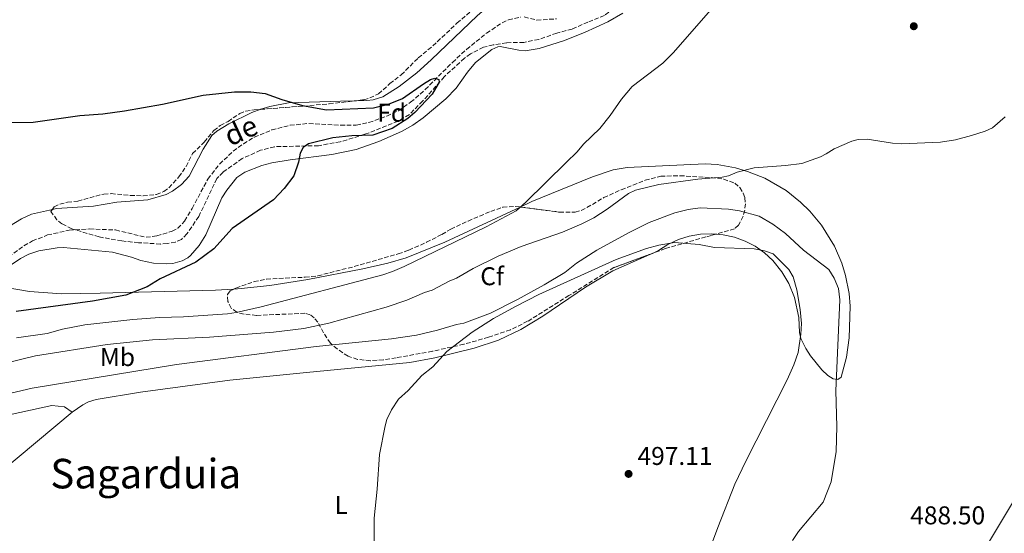
# Model space of a CAD drawing. Units: metres. Extents: x 638150 to 641608, y 4729815 to 4732196.
# Drawn here: x 638418 to 638802, y 4730576 to 4730776 of the extents above; entities that cross this region are included whole.
import ezdxf
from ezdxf.enums import TextEntityAlignment as Align

# ---------------------------------------------------------------- set-up
doc = ezdxf.new("R2010")
doc.units = ezdxf.units.M
doc.header["$MEASUREMENT"] = 0
doc.linetypes.add('DGN Style 3', pattern=[2.435891, 1.739922, -0.695969])
for name, color, linetype, lineweight in [('Barranco lineal', 142, 'DGN Style 3', 13), ('Cota de punto acotado terreno', 7, 'Continuous', 0), ('Curva de nivel directora', 30, 'Continuous', 30), ('Curva de nivel intermedia', 30, 'Continuous', 0), ('Etiqueta de uso rústico', 92, 'Continuous', 0), ('Etiqueta de zona arbolada', 92, 'Continuous', 0), ('Gasoducto', 7, 'Continuous', 13), ('Línea de cambio de uso (parcela vista)', 92, 'Continuous', 0), ('Punto acotado terreno (símbolo)', 7, 'Continuous', 0), ('Texto de arroyo-regatas y barrancos', 142, 'Continuous', 0), ('Texto de Área (paraje) menor', 7, 'Continuous', 0), ('Zona arbolada', 92, 'DGN Style 3', 0)]:
    doc.layers.add(name, color=color, linetype=linetype, lineweight=lineweight)
doc.styles.add('Style-Arial', font='arial.ttf')

# ---------------------------------------------------------------- blocks, each defined once
blk = doc.blocks.new('5PATER')
at = {"layer": 'Punto acotado terreno (símbolo)', "linetype": 'Continuous', "lineweight": 0}
h = blk.add_hatch(color=51, dxfattribs=at)
edge = h.paths.add_edge_path()
edge.add_ellipse((0, 0), major_axis=(-0.11, -0.111), ratio=0.999422, start_angle=0, end_angle=360)

msp = doc.modelspace()

# ---------------------------------------------------------------- linework, layer by layer
at = {"layer": 'Barranco lineal', "color": 142, "linetype": 'DGN Style 3', "lineweight": 13, "extrusion": (-0.841347, 0.320774, 0.435016), "elevation": 980176.46479, "flags": 128}
msp.add_lwpolyline([(-4647674.06828, -473002.14608), (-4647718.50362, -473002.14608), (-4647834.2044, -473001.50193)], dxfattribs=at)
at = {"layer": 'Barranco lineal', "color": 142, "linetype": 'DGN Style 3', "lineweight": 13}
for points in [[(638414.17, 4730683.8, 471.08), (638420.09, 4730688.11, 471.08), (638423.41, 4730689.99, 471.27), (638429.29, 4730692.32, 471.27), (638437.72, 4730694.17, 471.27), (638445.67, 4730694.69, 471.27), (638455.82, 4730694.27, 471.46), (638467.68, 4730691.43, 471.46), (638471.89, 4730691.98, 471.46), (638477.8, 4730693.81, 471.46), (638480.05, 4730694.92, 471.46), (638482.69, 4730697.75, 471.46), (638485.6, 4730702.67, 471.65), (638491.73, 4730714.09, 472.58), (638496.29, 4730719.94, 472.62), (638501.61, 4730724.97, 472.66), (638505.57, 4730727.87, 472.69), (638509.82, 4730730.35, 472.73), (638516.64, 4730733.24, 472.78), (638523.75, 4730735.04, 472.84), (638531.12, 4730735.75, 472.9), (638543.43, 4730735.08, 472.95), (638549.56, 4730735.13, 472.96), (638554.44, 4730736.12, 473.18), (638561.45, 4730738.6, 473.69), (638565.95, 4730740.71, 474.07), (638570.72, 4730744, 474.38), (638576.38, 4730748.95, 474.68), (638586.97, 4730759.53, 475.07), (638592.49, 4730764.59, 475.2), (638600.25, 4730770.91, 475.31), (638606.39, 4730774.95, 475.39), (638608.79, 4730776.09, 475.45), (638613.64, 4730777.16, 475.57)], [(638614.98, 4730777.21, 475.58), (638619.84, 4730775.97, 475.58), (638627.56, 4730776.5, 475.58)]]:
    msp.add_polyline3d(points, dxfattribs=at)
at = {"layer": 'Curva de nivel directora', "color": 30, "linetype": 'Continuous', "lineweight": 30, "elevation": 475, "flags": 128}
msp.add_lwpolyline([(638405.92, 4730735.95), (638423.65, 4730736.21), (638441.82, 4730738.83), (638450.82, 4730739.56), (638459.32, 4730740.66), (638474.12, 4730743.32), (638489.87, 4730746.73), (638502.06, 4730748.12), (638508.48, 4730748.13), (638514.02, 4730747.41), (638520.57, 4730745.1), (638528.61, 4730742.78), (638537.93, 4730741.11), (638556.24, 4730741.84), (638562.07, 4730743.29), (638567.53, 4730745.49), (638575.66, 4730751.24), (638578.48, 4730752.9), (638580.2, 4730753.41), (638581.74, 4730752.86), (638581.76, 4730751.8), (638579.13, 4730747.17), (638572.38, 4730740.04), (638569.64, 4730737.69), (638563.47, 4730733.85), (638555.94, 4730731.22), (638547.8, 4730730.88), (638540.43, 4730730.09), (638530.88, 4730727.81), (638528.9, 4730726.34), (638527.72, 4730724.13), (638526.98, 4730720.65), (638525.16, 4730715.35), (638521.5, 4730710.38), (638517.27, 4730706.01), (638501.26, 4730694.88), (638494.11, 4730686.91), (638487.1, 4730681.7), (638473.17, 4730675.21), (638468.1, 4730672.08), (638459.79, 4730668.87), (638446.85, 4730666.61), (638417.09, 4730662.5)], dxfattribs=at)
at = {"layer": 'Curva de nivel intermedia', "color": 30, "linetype": 'Continuous', "lineweight": 0, "flags": 128}
for points, elevation in [([(638687.45, 4730779.88), (638673.07, 4730763.44), (638668.97, 4730759.22), (638657.05, 4730750.12), (638652.82, 4730745.25), (638648.39, 4730738.8), (638644.39, 4730733.79), (638638.03, 4730727.69), (638635.54, 4730724.72), (638631.35, 4730720.53), (638615.61, 4730705.06), (638611.82, 4730701.78), (638600.19, 4730695.48), (638568.24, 4730680.1), (638563.65, 4730678.09), (638559.82, 4730676.81), (638512.48, 4730664.34), (638502.74, 4730662.11), (638499.44, 4730661.62), (638482.26, 4730660.46), (638472.95, 4730660.19), (638462.52, 4730659.45), (638443.82, 4730657.3), (638435.07, 4730655.66), (638429.21, 4730653.93), (638417.2, 4730652.33)], 480), ([(638802.29, 4730738.3), (638797.38, 4730734.08), (638794.51, 4730732.71), (638789.22, 4730731.09), (638782.88, 4730729.43), (638777.1, 4730728.42), (638761.87, 4730727.87), (638758.41, 4730728.09), (638748.48, 4730729.67)], 485), ([(638748.48, 4730729.67), (638745.07, 4730729.47), (638742.49, 4730728.83), (638735.63, 4730725.88), (638732.55, 4730723.86), (638730.29, 4730722.79), (638723.03, 4730720.19), (638716.72, 4730719.36), (638704.47, 4730718.41), (638697.9, 4730716.77), (638694.54, 4730715.38), (638692.1, 4730714.86), (638682.63, 4730714.12), (638667.34, 4730712), (638658.23, 4730709.78), (638655.52, 4730708.44), (638647.26, 4730702.34), (638642, 4730699.03), (638637.45, 4730696.65), (638629.92, 4730693.41), (638613.75, 4730687.85), (638604.77, 4730684.1), (638595.07, 4730679.33), (638588.63, 4730675.48), (638585.68, 4730674.28), (638579.12, 4730670.81), (638576.16, 4730669.99), (638569.26, 4730666.95), (638561.21, 4730664.26), (638538.86, 4730657.98), (638529.07, 4730655.93), (638517.28, 4730654.44), (638492.35, 4730652.52), (638470.11, 4730651.52), (638452.47, 4730649.71), (638424.63, 4730645.3), (638412.89, 4730642.41)], 485), ([(638412.82, 4730630.26), (638423.35, 4730632.7), (638479.49, 4730641.87), (638533.97, 4730648.92), (638563.21, 4730651.95), (638573.05, 4730653.29), (638581.17, 4730655.24), (638588.52, 4730657.47), (638591.48, 4730658), (638601.77, 4730661.92), (638612.32, 4730667.19), (638622.76, 4730672.93), (638630.73, 4730677.77), (638635.37, 4730681.3), (638643.24, 4730686.42), (638655.87, 4730693.35), (638663.66, 4730697.13), (638673.66, 4730700.95), (638678.87, 4730702.22), (638683.42, 4730702.87), (638694.54, 4730702.36), (638698.77, 4730701.67), (638706.47, 4730699.7), (638711.76, 4730696.56), (638716.66, 4730692.87), (638723.67, 4730686.4), (638733.53, 4730678.84), (638735.65, 4730675.45), (638737.3, 4730671.54), (638737.82, 4730667.07), (638736.32, 4730631.67), (638736.66, 4730617.77), (638736.4, 4730607.98), (638734.54, 4730596.16), (638731.42, 4730588.34), (638721.73, 4730576.9), (638719.49, 4730573.41)], 490), ([(638556.51, 4730569.76), (638556.5, 4730582.03), (638557.74, 4730593.36), (638558.56, 4730606.8), (638560.76, 4730618.06), (638561.48, 4730620.45), (638563.31, 4730624.22), (638565.95, 4730628.4), (638569.81, 4730631.71), (638575.09, 4730637.58), (638579.34, 4730640.99), (638584.87, 4730646.97), (638594.65, 4730654.53), (638603.04, 4730659.82), (638611.75, 4730664.66), (638620.65, 4730669.13), (638650.76, 4730682.78), (638662.53, 4730687.07), (638667.35, 4730688.34), (638673.42, 4730689.43), (638683.12, 4730688.63), (638689.07, 4730687.42), (638704.52, 4730686.92), (638708.57, 4730686.2), (638711.85, 4730685.01), (638717.99, 4730678.91), (638719.66, 4730676.01), (638721.1, 4730670.99), (638722.39, 4730663.34), (638722.9, 4730657.87), (638722.72, 4730653.76), (638721.67, 4730646.6), (638720, 4730641.71), (638717.4, 4730635.93), (638701.21, 4730604.29), (638696.95, 4730595.25), (638690.3, 4730578.44), (638669.03, 4730521.38)], 495)]:
    msp.add_lwpolyline(points, dxfattribs=dict(at, elevation=elevation))
at = {"layer": 'Gasoducto', "color": 7, "linetype": 'Continuous', "lineweight": 13}
msp.add_polyline3d([(639316.46, 4731867.68, 512.48), (639197.12, 4731648.66, 505.01), (639125.76741, 4731391.11909, 497.317), (639121.9, 4731377.16, 496.9), (639095.52, 4731214.35, 493.76), (639056.19, 4731132.35, 492.86), (639047.17, 4731124.71, 492.31), (639009.45, 4731096.48, 490.19), (638904.5, 4730842.73, 488.55), (638820.63, 4730613.9, 489.84), (638690.3, 4730396.31, 486.87), (638624.99, 4730241.66, 484.36), (638607.61, 4730139.3, 482.79), (638599.61346, 4730123.36106, 482.8584), (638579.55, 4730083.37, 483.03), (638571.72, 4730052.49, 481.66), (638505.87, 4729819.43, 479.2)], dxfattribs=at)
at = {"layer": 'Línea de cambio de uso (parcela vista)', "color": 92, "linetype": 'Continuous', "lineweight": 0}
for points in [[(638549.5941, 4730744.6117, 476.3053), (638553.71, 4730744.72, 476.53), (638556.18, 4730744.99, 476.54), (638559.82, 4730746.17, 476.53), (638566.3, 4730750.1, 476.71), (638573.07, 4730755.51, 476.91), (638578.68, 4730760.5, 476.98), (638596.69, 4730777.77, 477.03), (638603.91, 4730784.03, 477.22), (638608.07, 4730787.09, 477.39)], [(638539.98, 4730723.69, 475.26), (638549.45, 4730725.59, 475.26), (638553.54, 4730727.1, 475.63), (638558.28, 4730728.77, 475.63), (638567.16, 4730732.61, 475.82), (638571.52, 4730735.07, 475.96), (638575.6, 4730737.94, 476.07), (638584.48, 4730745.38, 476.38), (638588.46, 4730749.52, 476.66), (638592.81, 4730755.66, 476.88), (638595.96, 4730759.53, 476.94), (638602.36, 4730764.58, 476.94), (638604.69, 4730765.62, 477.09), (638605.6, 4730765.69, 477.13), (638612.82, 4730764.28, 477.13), (638615.31, 4730764.07, 477.23), (638620.76, 4730764.99, 477.5), (638630.29, 4730767.98, 478.08), (638638.42, 4730771.11, 478.57), (638647.46, 4730775.36, 478.95), (638653.34, 4730778.74, 479)], [(638512.382, 4730741.2588, 475.3183), (638515.85, 4730742.4, 475.52), (638523.2, 4730743.77, 475.93), (638543.45, 4730744.45, 475.97), (638549.5941, 4730744.6117, 476.3053)], [(638431.1722, 4730702.2586, 473.8786), (638432.78, 4730702.63, 473.91), (638447.15, 4730703.55, 474.1), (638456.32, 4730705.16, 473.91), (638468.37, 4730706.04, 473.91), (638475.43, 4730708.06, 473.91), (638477.93, 4730709.36, 473.91), (638481.51, 4730711.97, 474.01), (638484.47, 4730715.26, 474.1), (638489.94, 4730725.77, 474.62), (638493.25, 4730731.11, 474.66), (638495.17, 4730732.7, 474.48), (638499.92, 4730735.6, 474.66), (638508.8, 4730740.08, 475.11), (638512.382, 4730741.2588, 475.3183)], [(638413.63, 4730679.71, 471.89), (638418.74, 4730683.15, 471.89), (638422.07, 4730684.84, 472.07), (638425.88, 4730686.15, 472.26), (638433.05, 4730687.33, 472.26), (638435.54, 4730687.51, 472.5), (638454.65, 4730685.69, 473.2), (638461.97, 4730683.71, 473.2), (638465.64, 4730682.34, 473.38), (638470.55, 4730681.34, 474.1), (638475.63, 4730681.07, 474.88), (638478.09, 4730681.26, 475.1), (638481.75, 4730682.23, 475.26), (638483.96, 4730683.41, 475.26), (638484.97, 4730684.3, 475.26), (638488.3, 4730688.18, 475.26), (638490.9, 4730692.38, 475.26), (638497.14, 4730706.76, 474.88), (638499.1, 4730709.76, 474.88), (638503.07, 4730714.66, 474.69), (638506.12, 4730716.84, 474.69), (638512.72, 4730719.32, 474.69), (638516.7, 4730720.37, 474.69), (638523.73, 4730721.6, 474.88), (638539.98, 4730723.69, 475.26)], [(638689.6448, 4730692.6675, 495.1054), (638692.45, 4730692.42, 495.08), (638696.79, 4730691.46, 495.1), (638700.96, 4730689.95, 495.16), (638704.9, 4730687.91, 495.28), (638708.55, 4730685.38, 495.45), (638711.84, 4730682.4, 495.66), (638715.3, 4730678.02, 496.21), (638717.98, 4730673.47, 496.55), (638720.23, 4730668.04, 496.72), (638721.96, 4730660.16, 496.59), (638722.2, 4730654.3, 496.23), (638722.71, 4730651.99, 495.48), (638724.67, 4730648.09, 494.15), (638726.5, 4730645.28, 493.33), (638730.92, 4730639.79, 491.68), (638733.19, 4730637.66, 490.94), (638735.29, 4730636.3, 490.31), (638737.06, 4730635.99, 489.83), (638738.34, 4730637, 489.53), (638740.43, 4730644.78, 489.33), (638741.46, 4730652.33, 489.33), (638741.96, 4730664.57, 489.1), (638741.5, 4730669.54, 488.96), (638740.09, 4730676.58, 488.7), (638738.61, 4730681.34, 488.48), (638735.78, 4730687.92, 488.13), (638730.74, 4730696.15, 487.58), (638726.16, 4730701.66, 487.13), (638722.6, 4730705.13, 486.8), (638716.98, 4730709.59, 486.29), (638708.62, 4730714.43, 485.59), (638701.97, 4730717.1, 485.05), (638697.18, 4730718.46, 484.67), (638690.1, 4730719.8, 484.14), (638685.46, 4730720.03, 483.8), (638655.03, 4730718.61, 481.81), (638649.62, 4730717.7, 481.69), (638641.48, 4730714.92, 481.25), (638617.97, 4730705.31, 480.31), (638613.4357, 4730703.2004, 480.1551)], [(638414.49, 4730695.81, 473.54), (638419.15, 4730698.57, 473.65), (638423.04, 4730700.38, 473.72), (638431.1722, 4730702.2586, 473.8786)], [(638613.4357, 4730703.2004, 480.1551), (638584.01, 4730689.51, 479.15), (638569.02, 4730683.48, 478.67), (638561.82, 4730681.38, 478.44), (638552.07, 4730679.16, 478.15), (638530.71, 4730675.01, 477.5), (638515.91, 4730672.65, 477.03), (638504.65, 4730671.43, 476.68), (638501.8258, 4730671.2489, 476.5894)], [(638664.8562, 4730685.1708, 496.2032), (638667.19, 4730686.32, 496.04), (638670.95, 4730688.68, 495.77), (638674.98, 4730690.54, 495.53), (638679.22, 4730691.86, 495.35), (638683.59, 4730692.62, 495.21), (638688.03, 4730692.81, 495.12), (638689.6448, 4730692.6675, 495.1054)], [(638438.86, 4730623.29, 492.86), (638443, 4730626.22, 492.68), (638445.26, 4730627.34, 492.55), (638448.27, 4730628.25, 492.48), (638465.55, 4730631.18, 492.64), (638500.29, 4730635.77, 493.04), (638530.12, 4730638.83, 493.83), (638570.34, 4730642.61, 495.8), (638580.14, 4730644.49, 496.39), (638595.49, 4730648.25, 496.93), (638604.98, 4730651.4, 496.96), (638613.66, 4730655.52, 497.07), (638622.23, 4730660.72, 497.28), (638638.79, 4730672.04, 497.51), (638649.5, 4730678.4, 497.2), (638663.9, 4730684.7, 496.27), (638664.8562, 4730685.1708, 496.2032)], [(638501.8258, 4730671.2489, 476.5894), (638494.67, 4730670.79, 476.36), (638449.73, 4730669.61, 474.69), (638434.78, 4730669.46, 473.72), (638422.32, 4730670.26, 472.79), (638410.69, 4730672.27, 471.89)], [(638366.5513, 4730614.3194, 491.7204), (638370.87, 4730615.52, 491.81), (638398.07, 4730619.7, 492.19), (638414.35, 4730622.25, 492), (638430.97, 4730625.88, 492.19), (638435.86, 4730625.4, 492.19), (638438.86, 4730623.29, 492.86)], [(638398.17, 4730487.98, 491.17), (638351.66, 4730514.83, 491.17), (638341.06, 4730521.37, 491.26), (638332, 4730527.86, 491.36), (638331.02, 4730529, 491.36), (638330.43, 4730529.94, 491.17), (638329.88, 4730532.4, 491.17), (638376.81, 4730571.53, 492.45), (638438.86, 4730623.29, 492.86)]]:
    msp.add_polyline3d(points, dxfattribs=at)
at = {"layer": 'Zona arbolada', "color": 92, "linetype": 'DGN Style 3', "lineweight": 0}
for points in [[(638738.9812, 4730831.4922, 483.0589), (638733.75, 4730826.57, 483), (638727.85, 4730821.62, 482.54), (638720.84, 4730815.75, 482.51), (638714.77, 4730811.81, 482.33), (638709.09, 4730807.39, 482.33), (638706.89, 4730806.2, 482.33), (638702.42, 4730805.07, 482.33), (638697.05, 4730804.56, 482.33), (638693.13, 4730804.91, 482.14), (638677.93, 4730807.91, 481.95), (638674.57, 4730807.85, 481.95), (638672.2, 4730807.07, 481.95), (638666.78, 4730803.88, 481.95), (638665.13, 4730801.99, 481.95), (638662.26, 4730796.14, 481.95), (638657.38, 4730787.61, 481.95), (638651.74, 4730782.05, 481.95), (638646.19, 4730777.85, 481.8), (638639.76, 4730775.22, 481.77)], [(638646.19, 4730777.85, 481.8), (638639.76, 4730775.22, 481.77), (638633.67, 4730772.53, 481.39), (638627.64, 4730770.92, 481.39), (638620.61, 4730768.46, 481.2), (638614.79, 4730767.33, 481.2), (638608.07, 4730767.19, 481.2), (638602.85, 4730766.34, 481.2), (638599.09, 4730765.41, 481.2), (638594.08, 4730762.85, 481.02), (638591.66, 4730761.14, 481.02), (638583.83, 4730753.97, 481.02), (638575.39, 4730744.49, 481.02), (638570.21, 4730739.21, 481.02), (638565.81, 4730736.68, 481.02), (638552.93, 4730731.53, 480.79), (638543.32, 4730728.63, 480.73), (638534.85, 4730727.09, 480.64), (638517.7, 4730726.71, 480.46), (638512.26, 4730725.3, 480.46), (638505.1, 4730722.08, 480.27), (638497.65, 4730716.81, 480.27), (638495.26, 4730714.26, 480.27), (638488.16, 4730699.53, 480.27), (638483.58, 4730692.74, 479.89), (638481.41, 4730690.59, 479.71), (638479.12, 4730689.57, 479.69), (638475.91, 4730688.97, 479.9), (638473.3, 4730688.81, 479.71), (638464.76, 4730689.33, 479.33), (638458.22, 4730690, 479.33), (638449.38, 4730691.57, 478.96), (638438.77, 4730694.74, 478.77), (638434.91, 4730696.69, 478.58), (638432.97, 4730698.21, 478.59), (638430.6, 4730701.5, 478.4), (638431.92, 4730703.25, 478.4), (638434.1, 4730704.34, 478.4), (638437.06, 4730705.06, 478.21), (638441.08, 4730705.52, 476.34), (638451.19, 4730708.28, 476.34), (638454.07, 4730708.43, 476.34), (638461.54, 4730707.7, 476.34), (638466.55, 4730707.57, 476.4), (638471.69, 4730708.1, 476.7), (638474.6, 4730709.27, 476.71), (638476.56, 4730710.74, 476.71), (638480.42, 4730714.93, 476.9), (638483.22, 4730719, 476.9), (638485.78, 4730724.02, 476.9), (638490.34, 4730728.52, 476.9), (638494.08, 4730733, 476.9), (638496.57, 4730734.99, 476.9), (638499.6, 4730736.54, 477.09), (638504.15, 4730739.59, 477.09), (638506.47, 4730740.54, 477.09), (638509.76, 4730741.06, 477.25), (638529.02, 4730742.52, 477.27), (638538.98, 4730743.4, 477.56), (638552.47, 4730744.94, 478.02), (638554.84, 4730745.72, 478.02), (638558.18, 4730747.24, 478.02), (638562.62, 4730751.25, 478.21), (638567.02, 4730754.69, 478.21), (638573.7, 4730761.27, 478.37), (638579.33, 4730765.92, 478.77), (638588.75, 4730774.8, 479.33), (638596.13, 4730781.08, 479.33)], [(638549.5941, 4730744.6117, 477.9219), (638552.47, 4730744.94, 478.02), (638554.84, 4730745.72, 478.02), (638558.18, 4730747.24, 478.02), (638562.62, 4730751.25, 478.21), (638567.02, 4730754.69, 478.21), (638573.7, 4730761.27, 478.37), (638579.33, 4730765.92, 478.77), (638588.75, 4730774.8, 479.33), (638596.13, 4730781.08, 479.33)], [(638639.76, 4730775.22, 481.77), (638633.67, 4730772.53, 481.39), (638627.64, 4730770.92, 481.39), (638620.61, 4730768.46, 481.2), (638614.79, 4730767.33, 481.2), (638608.07, 4730767.19, 481.2), (638602.85, 4730766.34, 481.2), (638599.09, 4730765.41, 481.2), (638594.08, 4730762.85, 481.02), (638591.66, 4730761.14, 481.02), (638583.83, 4730753.97, 481.02), (638575.39, 4730744.49, 481.02), (638570.21, 4730739.21, 481.02), (638565.81, 4730736.68, 481.02), (638552.93, 4730731.53, 480.79), (638543.32, 4730728.63, 480.73), (638534.85, 4730727.09, 480.64), (638517.7, 4730726.71, 480.46), (638512.26, 4730725.3, 480.46), (638505.1, 4730722.08, 480.27), (638497.65, 4730716.81, 480.27), (638495.26, 4730714.26, 480.27), (638488.16, 4730699.53, 480.27), (638483.58, 4730692.74, 479.89), (638481.41, 4730690.59, 479.71), (638479.12, 4730689.57, 479.69), (638475.91, 4730688.97, 479.9), (638473.3, 4730688.81, 479.71), (638464.76, 4730689.33, 479.33), (638458.22, 4730690, 479.33), (638449.38, 4730691.57, 478.96), (638438.77, 4730694.74, 478.77), (638434.91, 4730696.69, 478.58), (638432.97, 4730698.21, 478.59), (638430.6, 4730701.5, 478.4), (638431.1722, 4730702.2586, 478.4)], [(638512.382, 4730741.2588, 477.2527), (638529.02, 4730742.52, 477.27), (638538.98, 4730743.4, 477.56), (638549.5941, 4730744.6117, 477.9219)], [(638431.1722, 4730702.2586, 478.4), (638431.92, 4730703.25, 478.4), (638434.1, 4730704.34, 478.4), (638437.06, 4730705.06, 478.21), (638441.08, 4730705.52, 476.34), (638451.19, 4730708.28, 476.34), (638454.07, 4730708.43, 476.34), (638461.54, 4730707.7, 476.34), (638466.55, 4730707.57, 476.4), (638471.69, 4730708.1, 476.7), (638474.6, 4730709.27, 476.71), (638476.56, 4730710.74, 476.71), (638480.42, 4730714.93, 476.9), (638483.22, 4730719, 476.9), (638485.78, 4730724.02, 476.9), (638490.34, 4730728.52, 476.9), (638494.08, 4730733, 476.9), (638496.57, 4730734.99, 476.9), (638499.6, 4730736.54, 477.09), (638504.15, 4730739.59, 477.09), (638506.47, 4730740.54, 477.09), (638509.76, 4730741.06, 477.25), (638512.382, 4730741.2588, 477.2527)], [(638613.4357, 4730703.2004, 485.1836), (638628.66, 4730701.23, 487.26), (638634.82, 4730701.22, 487.94), (638637.17, 4730701.9, 488.15), (638639.4, 4730703.01, 488.27), (638645.94, 4730706.87, 488.32), (638652.76, 4730709.94, 487.96), (638662.05, 4730713.63, 487.29), (638668.11, 4730715.19, 487.2), (638675.61, 4730715.39, 487.32), (638687.76, 4730714.72, 487.8), (638692.67, 4730714.09, 488.12), (638696.94, 4730712.46, 488.51), (638698.98, 4730710.77, 488.82), (638700.29, 4730708.61, 489.24), (638700.87, 4730706.78, 489.63), (638701.11, 4730704.44, 490.18), (638700.87, 4730702.03, 490.79), (638700.17, 4730699.61, 491.4), (638699.05, 4730697.26, 491.99), (638698.37, 4730696.19, 492.25), (638696.86, 4730694.72, 492.63), (638689.6448, 4730692.6675, 495.1403)], [(638501.8258, 4730671.2489, 480.3125), (638502.67, 4730671.65, 480.11), (638509.73, 4730674.18, 479.16), (638514.57, 4730675.16, 479.14), (638529.59, 4730675.88, 479.89), (638534.53, 4730676.43, 480.15), (638548.75, 4730680.03, 480.95), (638565.89, 4730684.98, 481.77), (638570.04, 4730686.44, 481.86), (638576.89, 4730689.47, 482.35), (638582.91, 4730692.55, 482.7), (638586.32, 4730694.62, 482.7), (638593.11, 4730697.76, 482.97), (638601.91, 4730701.53, 483.72), (638606.63, 4730703.11, 484.27), (638611.43, 4730703.46, 484.91), (638613.4357, 4730703.2004, 485.1836)], [(638689.6448, 4730692.6675, 495.1403), (638687.72, 4730692.12, 495.81), (638685.7, 4730691.56, 496.18), (638669.96, 4730687.06, 497.12), (638664.8562, 4730685.1708, 497.2622)], [(638664.8562, 4730685.1708, 497.2622), (638649.86, 4730679.62, 497.68), (638632.38, 4730668.73, 497.73), (638616.29, 4730658.71, 499.18), (638609.58, 4730655.42, 499.44), (638601.05, 4730652.5, 499.74), (638591.38, 4730649.75, 500.2), (638579.19, 4730647.06, 500.88), (638565.05, 4730644.49, 501.61), (638560.08, 4730643.72, 501.71), (638555.05, 4730643.37, 501.63), (638550.04, 4730643.87, 501.47), (638546.32, 4730645.15, 501.26), (638542.18, 4730647.87, 500.42), (638539.46, 4730650.2, 499.26), (638536.83, 4730654.24, 496.74), (638534.54, 4730658.32, 493.79), (638533.2, 4730660, 492.41), (638531.59, 4730661.23, 491.23), (638529.56, 4730661.85, 490.35), (638510.67, 4730661, 486.05), (638505.81, 4730661.53, 485.03), (638503, 4730662.21, 484.39), (638500.84, 4730663.81, 483.53), (638499.46, 4730666.48, 482.39), (638499.33, 4730669.16, 481.29), (638500.46, 4730670.6, 480.64), (638501.8258, 4730671.2489, 480.3125)]]:
    msp.add_polyline3d(points, dxfattribs=at)
msp.add_polyline3d([(638700.87, 4730702.03, 490.79), (638700.17, 4730699.61, 491.4), (638699.05, 4730697.26, 491.99), (638698.37, 4730696.19, 492.25), (638696.86, 4730694.72, 492.63), (638687.72, 4730692.12, 495.81), (638685.7, 4730691.56, 496.18), (638669.96, 4730687.06, 497.12), (638649.86, 4730679.62, 497.68), (638632.38, 4730668.73, 497.73), (638616.29, 4730658.71, 499.18), (638609.58, 4730655.42, 499.44), (638601.05, 4730652.5, 499.74), (638591.38, 4730649.75, 500.2), (638579.19, 4730647.06, 500.88), (638565.05, 4730644.49, 501.61), (638560.08, 4730643.72, 501.71), (638555.05, 4730643.37, 501.63), (638550.04, 4730643.87, 501.47), (638546.32, 4730645.15, 501.26), (638542.18, 4730647.87, 500.42), (638539.46, 4730650.2, 499.26), (638536.83, 4730654.24, 496.74), (638534.54, 4730658.32, 493.79), (638533.2, 4730660, 492.41), (638531.59, 4730661.23, 491.23), (638529.56, 4730661.85, 490.35), (638510.67, 4730661, 486.05), (638505.81, 4730661.53, 485.03), (638503, 4730662.21, 484.39), (638500.84, 4730663.81, 483.53), (638499.46, 4730666.48, 482.39), (638499.33, 4730669.16, 481.29), (638500.46, 4730670.6, 480.64), (638502.67, 4730671.65, 480.11), (638509.73, 4730674.18, 479.16), (638514.57, 4730675.16, 479.14), (638529.59, 4730675.88, 479.89), (638534.53, 4730676.43, 480.15), (638548.75, 4730680.03, 480.95), (638565.89, 4730684.98, 481.77), (638570.04, 4730686.44, 481.86), (638576.89, 4730689.47, 482.35), (638582.91, 4730692.55, 482.7), (638586.32, 4730694.62, 482.7), (638593.11, 4730697.76, 482.97), (638601.91, 4730701.53, 483.72), (638606.63, 4730703.11, 484.27), (638611.43, 4730703.46, 484.91), (638628.66, 4730701.23, 487.26), (638634.82, 4730701.22, 487.94), (638637.17, 4730701.9, 488.15), (638639.4, 4730703.01, 488.27), (638645.94, 4730706.87, 488.32), (638652.76, 4730709.94, 487.96), (638662.05, 4730713.63, 487.29), (638668.11, 4730715.19, 487.2), (638675.61, 4730715.39, 487.32), (638687.76, 4730714.72, 487.8), (638692.67, 4730714.09, 488.12), (638696.94, 4730712.46, 488.51), (638698.98, 4730710.77, 488.82), (638700.29, 4730708.61, 489.24), (638700.87, 4730706.78, 489.63), (638701.11, 4730704.44, 490.18)], close=True, dxfattribs=at)

# ---------------------------------------------------------------- block references
at = {"layer": 'Punto acotado terreno (símbolo)', "color": 7, "linetype": 'Continuous', "lineweight": 0, "xscale": 10, "yscale": 10, "zscale": 10}
for p in [(638766.69, 4730773.61, 482.75), (638655.6, 4730599.28, 497.11)]:
    msp.add_blockref('5PATER', p, dxfattribs=at)

# ---------------------------------------------------------------- texts
at = {"layer": 'Cota de punto acotado terreno', "color": 7, "linetype": 'Continuous', "lineweight": 0, "style": 'Style-Arial'}
for s, p in [('497.11', (638659.1, 4730602.78, 497.11)), ('488.50', (638765.31, 4730579.65, 488.5))]:
    msp.add_text(s, height=7, dxfattribs=at).set_placement(p)
at = {"layer": 'Etiqueta de uso rústico', "color": 92, "linetype": 'Continuous', "lineweight": 0, "style": 'Style-Arial'}
for s, p in [('Mb', (638456.54025, 4730644.78001, 487.19)), ('L', (638543.64142, 4730587.22001, 494.51))]:
    msp.add_text(s, height=7, dxfattribs=at).set_placement(p, align=Align.MIDDLE_CENTER)
at = {"layer": 'Etiqueta de zona arbolada', "color": 92, "linetype": 'Continuous', "lineweight": 0, "style": 'Style-Arial'}
for s, p in [('Fd', (638563.32744, 4730739.93001, 474.05)), ('Cf', (638602.4395, 4730676.26001, 486.36))]:
    msp.add_text(s, height=7, dxfattribs=at).set_placement(p, align=Align.MIDDLE_CENTER)
at = {"layer": 'Texto de arroyo-regatas y barrancos', "color": 142, "linetype": 'Continuous', "lineweight": 0, "style": 'Style-Arial'}
msp.add_text('de', height=8, rotation=24.68584, dxfattribs=at).set_placement((638500.41, 4730726.7, 473.05))
at = {"layer": 'Texto de Área (paraje) menor', "color": 7, "linetype": 'Continuous', "lineweight": 0, "style": 'Style-Arial'}
msp.add_text('Sagarduia', height=11.5, dxfattribs=at).set_placement((638467.53169, 4730599.40001, 492.85), align=Align.MIDDLE_CENTER)

doc.saveas('drawing.dxf')
